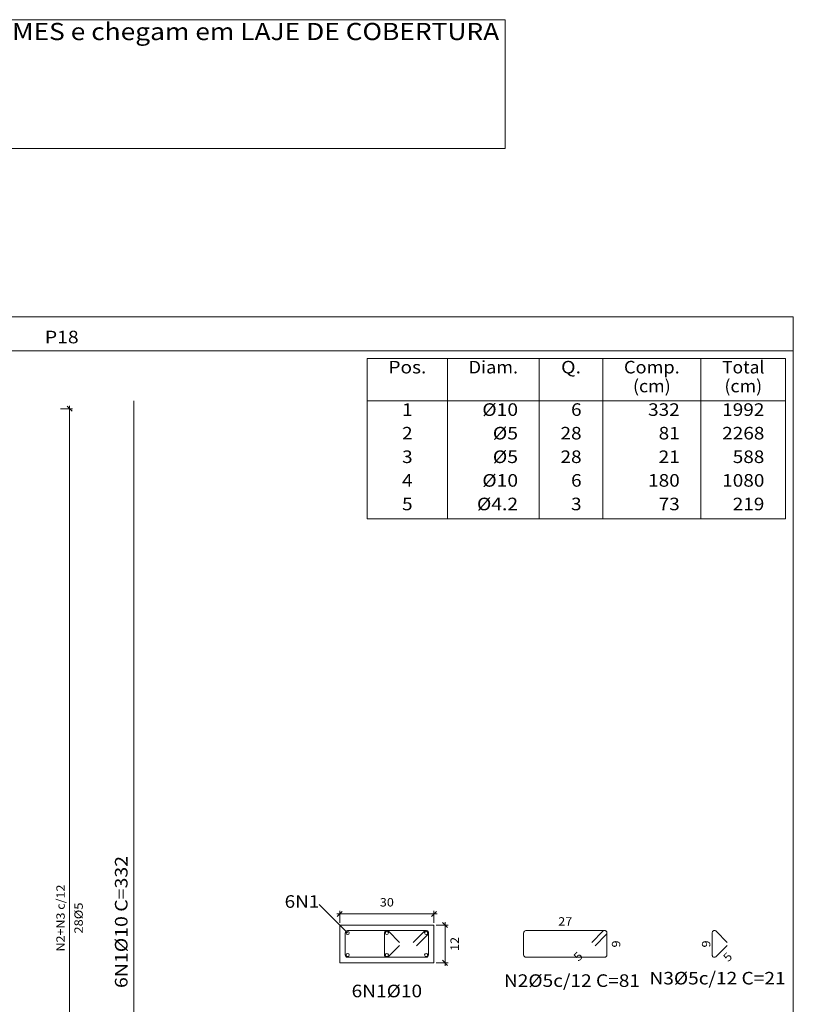
# Model space of a CAD drawing. Units: millimetres. Extents: x -2 to 676, y 0 to 576.
# Drawn here: x 481 to 493, y 352 to 367 of the extents above; entities that cross this region are included whole.
import ezdxf
from ezdxf.enums import TextEntityAlignment as Align

# ---------------------------------------------------------------- set-up
doc = ezdxf.new("R2010")
doc.units = ezdxf.units.MM
doc.linetypes.add('CYPE_PUNTO', pattern=[0.075, 0, -0.075])
for name, color, linetype, lineweight in [('ARM_LONGITUDINAL_Ø10', 103, 'Continuous', 9), ('ARM_TRANSVERSAL_DIMENSOES_DOS_ESTRIBOS', 122, 'Continuous', 0), ('ARM_TRANSVERSAL_REFERENCIA', 106, 'Continuous', 9), ('ARM_TRANSVERSAL_Ø5', 151, 'Continuous', 9), ('CORTE_COTAS', 122, 'Continuous', 0), ('CORTE_LINHAS_DA_TABELA_DE_DETALHE', 7, 'Continuous', 9), ('CORTE_LINHAS_DA_TABELA_DE_QUANTITATIVOS', 1, 'Continuous', 9), ('CORTE_LINHAS_DA_TABELA_DE_QUANTITATIVOS_DO_QUADRO_DE_PILARES', 1, 'Continuous', 9), ('CORTE_TEXTO_DAS_COTAS', 122, 'Continuous', 0), ('CORTE_TEXTOS_DA_TABELA_DE_QUANTITATIVOS', 1, 'Continuous', 9), ('CORTE_TEXTOS_DA_TABELA_DE_QUANTITATIVOS_DO_QUADRO_DE_PILARES', 1, 'Continuous', 9), ('CORTE_TITULO_DA_TABELA_DE_DETALHE', 106, 'Continuous', 15), ('PILCP_ARM_LONG_REFERENCIA', 106, 'Continuous', 9), ('PILCPSECC_ARM_LONG_LINEAS_DE_LAS_ETIQUETAS_DE_LAS_POSICIONES_DE_ARMADO_LONGITUDINAL', 106, 'Continuous', 9), ('PILCPSECC_ARM_LONG_REFERENCIA', 106, 'Continuous', 9), ('SECAO_CONCRETO', 1, 'Continuous', 9), ('SECAO_COTAS', 122, 'Continuous', 0), ('SECAO_LINHAS_DE_PROLONGAMENTO_DAS_COTAS', 122, 'CYPE_PUNTO', 0), ('SECAO_TEXTO_DAS_COTAS', 122, 'Continuous', 0)]:
    doc.layers.add(name, color=color, linetype=linetype, lineweight=lineweight)
doc.styles.add('CYPETXT', font='romans__.ttf', dxfattribs={"height": 0.2})

msp = doc.modelspace()

# ---------------------------------------------------------------- linework, layer by layer
at = {"layer": 'ARM_LONGITUDINAL_Ø10'}
msp.add_lwpolyline([(482.322, 344.679), (482.322, 361.254)], dxfattribs=at)
for centre in [(485.724, 352.792), (486.349, 352.792), (486.974, 352.792), (485.724, 352.442), (486.349, 352.442), (486.974, 352.442)]:
    msp.add_circle(centre, 0.025, dxfattribs=at)
at = {"layer": 'ARM_TRANSVERSAL_Ø5'}
for points in [[(486.823, 352.589), (487, 352.766), (487.006, 352.774), (487.01, 352.783), (487.011, 352.792), (487.01, 352.801), (487.007, 352.809), (487.003, 352.816), (486.997, 352.822), (486.99, 352.826), (486.982, 352.829), (486.974, 352.83), (485.724, 352.83), (485.709, 352.827), (485.697, 352.819), (485.689, 352.807), (485.686, 352.792), (485.686, 352.442), (485.689, 352.428), (485.697, 352.416), (485.709, 352.408), (485.724, 352.405), (486.974, 352.405), (486.988, 352.408), (487, 352.416), (487.008, 352.428), (487.011, 352.442), (487.011, 352.792), (487.01, 352.8), (487.008, 352.807), (487.005, 352.813), (487, 352.819), (486.994, 352.824), (486.988, 352.827), (486.981, 352.829), (486.974, 352.83), (486.966, 352.829), (486.959, 352.827), (486.953, 352.824), (486.947, 352.819), (486.77, 352.642)], [(486.552, 352.642), (486.375, 352.819), (486.367, 352.825), (486.358, 352.829), (486.349, 352.83), (486.34, 352.829), (486.332, 352.826), (486.325, 352.822), (486.319, 352.816), (486.315, 352.809), (486.312, 352.801), (486.311, 352.792), (486.311, 352.442), (486.312, 352.434), (486.315, 352.426), (486.319, 352.419), (486.325, 352.413), (486.332, 352.409), (486.34, 352.406), (486.349, 352.405), (486.358, 352.406), (486.367, 352.41), (486.375, 352.416), (486.552, 352.593)], [(489.663, 352.589), (489.84, 352.766), (489.846, 352.774), (489.85, 352.783), (489.851, 352.792), (489.85, 352.801), (489.847, 352.809), (489.843, 352.816), (489.837, 352.822), (489.83, 352.826), (489.822, 352.829), (489.813, 352.83), (488.563, 352.83), (488.549, 352.827), (488.537, 352.819), (488.529, 352.807), (488.526, 352.792), (488.526, 352.442), (488.529, 352.428), (488.537, 352.416), (488.549, 352.408), (488.563, 352.405), (489.813, 352.405), (489.828, 352.408), (489.84, 352.416), (489.848, 352.428), (489.851, 352.442), (489.851, 352.792), (489.85, 352.8), (489.848, 352.807), (489.845, 352.813), (489.84, 352.819), (489.834, 352.824), (489.828, 352.827), (489.821, 352.829), (489.813, 352.83), (489.806, 352.829), (489.799, 352.827), (489.793, 352.824), (489.787, 352.819), (489.61, 352.642)], [(491.766, 352.642), (491.589, 352.819), (491.582, 352.825), (491.572, 352.829), (491.563, 352.83), (491.554, 352.829), (491.546, 352.826), (491.539, 352.822), (491.533, 352.816), (491.529, 352.809), (491.526, 352.801), (491.525, 352.792), (491.525, 352.442), (491.526, 352.434), (491.529, 352.426), (491.533, 352.419), (491.539, 352.413), (491.546, 352.409), (491.554, 352.406), (491.563, 352.405), (491.572, 352.406), (491.582, 352.41), (491.589, 352.416), (491.766, 352.593)]]:
    msp.add_lwpolyline(points, dxfattribs=at)
at = {"layer": 'CORTE_COTAS'}
for p, q in [((481.156, 361.129), (481.348, 361.129)), ((481.34, 361.089), (481.26, 361.169)), ((481.3, 361.129), (481.3, 361.177)), ((481.3, 344.929), (481.3, 361.129))]:
    msp.add_line(p, q, dxfattribs=at)
at = {"layer": 'CORTE_LINHAS_DA_TABELA_DE_DETALHE'}
for p, q in [((469.537, 362.589), (492.817, 362.589)), ((492.817, 362.589), (492.817, 339.519)), ((469.537, 362.049), (492.817, 362.049))]:
    msp.add_line(p, q, dxfattribs=at)
at = {"layer": 'CORTE_LINHAS_DA_TABELA_DE_QUANTITATIVOS'}
for p, q in [((486.037, 361.929), (492.694, 361.929)), ((486.037, 361.929), (486.037, 359.379)), ((487.314, 361.929), (487.314, 359.379)), ((488.774, 361.929), (488.774, 359.379)), ((489.785, 361.929), (489.785, 359.379)), ((491.347, 361.929), (491.347, 359.379)), ((492.694, 361.929), (492.694, 359.379)), ((486.037, 361.254), (492.694, 361.254)), ((486.037, 359.379), (492.694, 359.379))]:
    msp.add_line(p, q, dxfattribs=at)
at = {"layer": 'CORTE_TEXTOS_DA_TABELA_DE_QUANTITATIVOS_DO_QUADRO_DE_PILARES', "lineweight": 5}
for p, q in [((474.12, 367.316), (488.234, 367.316)), ((488.234, 367.316), (488.234, 365.267)), ((474.12, 365.267), (488.234, 365.267))]:
    msp.add_line(p, q, dxfattribs=at)
at = {"layer": 'PILCPSECC_ARM_LONG_LINEAS_DE_LAS_ETIQUETAS_DE_LAS_POSICIONES_DE_ARMADO_LONGITUDINAL'}
msp.add_lwpolyline([(485.724, 352.792), (485.274, 353.242)], dxfattribs=at)
at = {"layer": 'SECAO_CONCRETO'}
msp.add_lwpolyline([(487.099, 352.317), (487.099, 352.917), (485.599, 352.917), (485.599, 352.317), (487.099, 352.317)], close=True, dxfattribs=at)
at = {"layer": 'SECAO_COTAS'}
for p, q in [((485.639, 353.135), (485.559, 353.055)), ((485.599, 352.951), (485.599, 353.143)), ((487.139, 353.135), (487.059, 353.055)), ((487.099, 352.951), (487.099, 353.143)), ((485.599, 353.095), (485.551, 353.095)), ((487.099, 353.095), (485.599, 353.095)), ((487.147, 353.095), (487.099, 353.095)), ((487.316, 352.877), (487.236, 352.957)), ((487.276, 352.917), (487.276, 352.965)), ((487.132, 352.917), (487.324, 352.917)), ((487.276, 352.317), (487.276, 352.917)), ((487.132, 352.317), (487.324, 352.317)), ((487.316, 352.277), (487.236, 352.357)), ((487.276, 352.269), (487.276, 352.317))]:
    msp.add_line(p, q, dxfattribs=at)
at = {"layer": 'SECAO_LINHAS_DE_PROLONGAMENTO_DAS_COTAS'}
for p, q in [((485.599, 352.917), (485.599, 352.917)), ((487.099, 352.917), (487.099, 352.917)), ((487.099, 352.917), (487.099, 352.917)), ((487.099, 352.317), (487.099, 352.317))]:
    msp.add_line(p, q, dxfattribs=at)

# ---------------------------------------------------------------- texts
at = {"layer": 'ARM_TRANSVERSAL_DIMENSOES_DOS_ESTRIBOS', "style": 'CYPETXT', "width": 0.872087}
msp.add_text('27', height=0.1333, dxfattribs=at).set_placement((489.076, 352.909), (489.3, 352.909), align=Align.FIT)
for s, rotation, p, p2 in [('9', 90, (490.063, 352.561), (490.063, 352.673)), ('9', 90, (491.496, 352.561), (491.496, 352.673)), ('5', 45, (489.4, 352.332), (489.479, 352.411)), ('5', 45, (491.779, 352.323), (491.859, 352.403))]:
    msp.add_text(s, height=0.133, rotation=rotation, dxfattribs=at).set_placement(p, p2, align=Align.FIT)
at = {"layer": 'ARM_TRANSVERSAL_REFERENCIA', "style": 'CYPETXT', "width": 0.824452}
for s, p, p2 in [('N3%%c5c/12 C=21', (490.528, 351.973), (492.694, 351.973)), ('N2%%c5c/12 C=81', (488.212, 351.934), (490.378, 351.934))]:
    msp.add_text(s, height=0.2, dxfattribs=at).set_placement(p, p2, align=Align.FIT)
at = {"layer": 'CORTE_LINHAS_DA_TABELA_DE_QUANTITATIVOS_DO_QUADRO_DE_PILARES', "style": 'CYPETXT', "width": 0.8746}
msp.add_text('Pilares que nascem em BALDRAMES e chegam em LAJE DE COBERTURA', height=0.27333, dxfattribs=at).set_placement((474.222, 366.991), (488.137, 366.991), align=Align.FIT)
at = {"layer": 'CORTE_TEXTO_DAS_COTAS', "style": 'CYPETXT'}
for s, width, p, p2 in [('N2+N3 c/12', 0.78607, (481.223, 352.497), (481.223, 353.561)), ('28%%c5', 0.969477, (481.51, 352.783), (481.51, 353.275))]:
    msp.add_text(s, height=0.1333, rotation=90, dxfattribs=dict(at, width=width)).set_placement(p, p2, align=Align.FIT)
at = {"layer": 'CORTE_TEXTOS_DA_TABELA_DE_QUANTITATIVOS', "style": 'CYPETXT'}
for s, width, p, p2 in [('Pos.', 0.929831, (486.374, 361.69), (486.977, 361.69)), ('Diam.', 0.923995, (487.651, 361.69), (488.437, 361.69)), ('Q.', 1.025182, (489.121, 361.69), (489.439, 361.69)), ('Comp.', 0.89509, (490.122, 361.69), (491.01, 361.69)), ('Total', 0.934861, (491.685, 361.69), (492.357, 361.69)), ('(cm)', 0.818387, (490.266, 361.39), (490.866, 361.39)), ('(cm)', 0.818387, (491.721, 361.39), (492.321, 361.39)), ('1', 0.871889, (486.591, 361.015), (486.759, 361.015)), ('%%c10', 1.002245, (487.868, 361.015), (488.437, 361.015)), ('6', 0.871889, (489.28, 361.015), (489.448, 361.015)), ('332', 0.871889, (490.506, 361.015), (491.01, 361.015)), ('1992', 0.871889, (491.685, 361.015), (492.357, 361.015)), ('2', 0.871889, (486.591, 360.64), (486.759, 360.64)), ('%%c5', 1.06904, (488.035, 360.64), (488.437, 360.64)), ('28', 0.871889, (489.112, 360.64), (489.448, 360.64)), ('81', 0.871889, (490.674, 360.64), (491.01, 360.64)), ('2268', 0.871889, (491.685, 360.64), (492.357, 360.64)), ('3', 0.871889, (486.591, 360.265), (486.759, 360.265)), ('%%c5', 1.06904, (488.035, 360.265), (488.437, 360.265)), ('28', 0.871889, (489.112, 360.265), (489.448, 360.265)), ('21', 0.871889, (490.674, 360.265), (491.01, 360.265)), ('588', 0.871889, (491.853, 360.265), (492.356, 360.265)), ('4', 0.871889, (486.591, 359.889), (486.759, 359.889)), ('%%c10', 1.002245, (487.868, 359.889), (488.437, 359.889)), ('6', 0.871889, (489.28, 359.889), (489.448, 359.889)), ('180', 0.871889, (490.506, 359.889), (491.01, 359.889)), ('1080', 0.871889, (491.685, 359.889), (492.357, 359.889)), ('5', 0.871889, (486.591, 359.514), (486.759, 359.514)), ('%%c4.2', 0.980068, (487.783, 359.514), (488.437, 359.514)), ('3', 0.871889, (489.28, 359.514), (489.448, 359.514)), ('73', 0.871889, (490.674, 359.514), (491.01, 359.514)), ('219', 0.871889, (491.853, 359.514), (492.356, 359.514))]:
    msp.add_text(s, height=0.2, dxfattribs=dict(at, width=width)).set_placement(p, p2, align=Align.FIT)
at = {"layer": 'CORTE_TITULO_DA_TABELA_DE_DETALHE', "style": 'CYPETXT', "width": 0.914221}
msp.add_text('P18', height=0.2, dxfattribs=at).set_placement((480.907, 362.169), (481.444, 362.169), align=Align.FIT)
at = {"layer": 'PILCP_ARM_LONG_REFERENCIA', "style": 'CYPETXT', "width": 0.862625}
msp.add_text('6N1%%c10 C=332', height=0.2, rotation=90, dxfattribs=at).set_placement((482.222, 351.916), (482.222, 354.016), align=Align.FIT)
at = {"layer": 'PILCPSECC_ARM_LONG_REFERENCIA', "style": 'CYPETXT'}
for s, width, p, p2 in [('6N1', 0.924861, (484.722, 353.192), (485.274, 353.192)), ('6N1%%c10', 0.962726, (485.788, 351.769), (486.91, 351.769))]:
    msp.add_text(s, height=0.2, dxfattribs=dict(at, width=width)).set_placement(p, p2, align=Align.FIT)
at = {"layer": 'SECAO_TEXTO_DAS_COTAS', "style": 'CYPETXT', "width": 0.872087}
msp.add_text('30', height=0.1333, dxfattribs=at).set_placement((486.237, 353.213), (486.461, 353.213), align=Align.FIT)
msp.add_text('12', height=0.1333, rotation=90, dxfattribs=at).set_placement((487.495, 352.505), (487.495, 352.729), align=Align.FIT)

doc.saveas('drawing.dxf')
